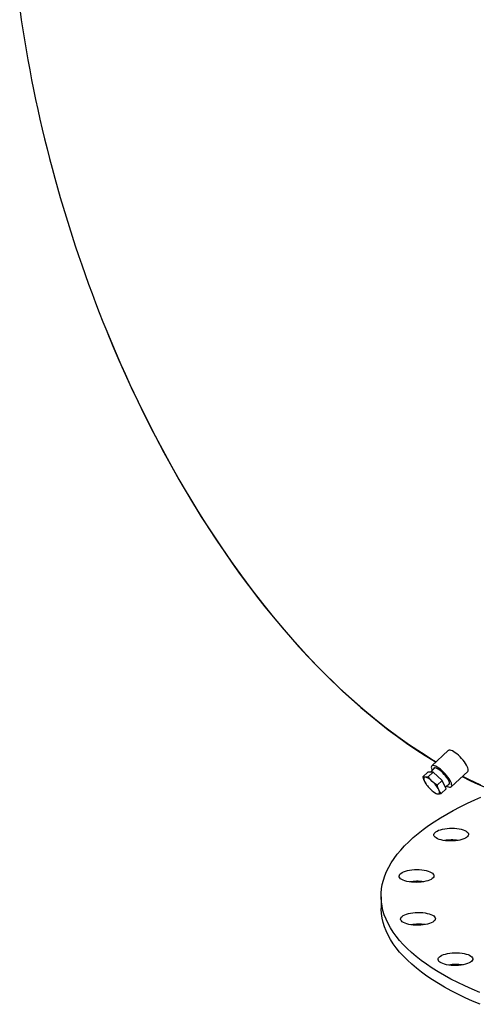
# Model space of a CAD drawing. Units: inches. Extents: x 22 to 462, y 22 to 347.
# Drawn here: x 290 to 308, y 238 to 277 of the extents above; entities that cross this region are included whole.
import ezdxf

# ---------------------------------------------------------------- set-up
doc = ezdxf.new("R2010")
doc.units = ezdxf.units.IN
doc.header["$LTSCALE"] = 44
doc.header["$MEASUREMENT"] = 0

msp = doc.modelspace()

# ---------------------------------------------------------------- linework, layer by layer
at = {"color": 7, "linetype": 'Continuous', "lineweight": 25}
for p, q in [((306.8906, 248.4821), (306.238, 247.8733)), ((305.8856, 247.446), (306.086, 247.633)), ((306.2904, 247.6316), (306.086, 247.633)), ((306.09, 247.4446), (306.2904, 247.6316)), ((306.3626, 247.7946), (306.1886, 247.6323)), ((306.6521, 247.2982), (306.2904, 247.6316)), ((307.0054, 247.0506), (307.6581, 247.6595)), ((305.9976, 247.1752), (306.0037, 247.166)), ((306.4517, 247.1113), (306.6521, 247.2982)), ((306.8093, 246.9662), (306.6521, 247.2982)), ((306.7777, 247.0331), (306.9356, 247.1804)), ((306.2837, 246.8659), (306.2889, 246.8619)), ((306.609, 246.7793), (306.8093, 246.9662)), ((304.2302, 242.7006), (304.2359, 242.2356))]:
    msp.add_line(p, q, dxfattribs=at)
at = {"color": 7, "linetype": 'Continuous', "lineweight": 25, "flags": 128}
for points in [[(289.933, 277.808), (289.9966, 277.3674)], [(293.3783, 265.0587), (293.6717, 264.3558), (293.9779, 263.6517), (294.2933, 262.9555), (294.6176, 262.2676), (294.9507, 261.5886), (295.2922, 260.9189), (295.642, 260.2589), (295.9999, 259.6091), (296.3655, 258.97), (296.7386, 258.342), (297.1191, 257.7255), (297.5065, 257.121), (297.9007, 256.5288), (298.3013, 255.9493), (298.7082, 255.3831), (299.121, 254.8303), (299.5394, 254.2915), (299.9632, 253.7671), (300.392, 253.2572), (300.8256, 252.7624), (301.2637, 252.2829), (301.706, 251.8191), (302.1521, 251.3713), (302.6018, 250.9398), (303.0547, 250.5248), (303.5106, 250.1268), (303.9691, 249.7459), (304.4299, 249.3824), (304.8927, 249.0366), (305.3573, 248.7087), (305.8231, 248.3989), (306.2901, 248.1074), (306.4113, 248.0349)], [(293.3789, 265.0564), (293.3913, 265.0257), (293.6225, 264.4703), (293.8594, 263.9193), (294.1019, 263.373), (294.35, 262.8316), (294.6035, 262.2953), (294.8624, 261.7643), (295.1265, 261.2389), (295.3956, 260.7192), (295.6698, 260.2056), (295.9489, 259.6981), (296.2328, 259.197), (296.5213, 258.7026), (296.8144, 258.2149), (297.1119, 257.7343), (297.4137, 257.2609), (297.7197, 256.7949), (298.0298, 256.3365), (298.3438, 255.8859), (298.6616, 255.4433), (298.983, 255.0088), (299.308, 254.5828), (299.6364, 254.1652), (299.9681, 253.7563), (300.3029, 253.3563), (300.6408, 252.9654), (300.9815, 252.5836), (301.3249, 252.2112), (301.6709, 251.8484), (302.0194, 251.4951), (302.3702, 251.1517), (302.7231, 250.8183), (303.0781, 250.495), (303.4349, 250.1819), (303.7935, 249.8792), (304.1536, 249.587), (304.5152, 249.3054), (304.8781, 249.0345), (305.2421, 248.7746), (305.6071, 248.5256), (305.9729, 248.2877), (306.3394, 248.0609), (306.4006, 248.025)], [(307.6581, 247.6595), (307.6702, 247.6762), (307.6778, 247.7069), (307.6755, 247.7466), (307.6633, 247.7942), (307.6415, 247.8486), (307.6106, 247.9086), (307.5715, 247.9725), (307.5251, 248.0388), (307.4725, 248.1059), (307.415, 248.1722), (307.354, 248.2359), (307.2911, 248.2956), (307.2278, 248.3498), (307.1656, 248.3971), (307.1061, 248.4363), (307.0508, 248.4666), (307.0009, 248.4871), (306.9578, 248.4973), (306.9225, 248.4971), (306.8958, 248.4863), (306.8906, 248.4821)], [(306.8245, 247.0767), (306.8453, 247.0662), (306.8952, 247.0457), (306.9383, 247.0354), (306.9736, 247.0357), (307.0003, 247.0464), (307.0176, 247.0674), (307.0252, 247.0981), (307.0229, 247.1377), (307.0106, 247.1854), (306.9888, 247.2398), (306.958, 247.2997), (306.9189, 247.3636), (306.8725, 247.43), (306.8199, 247.4971), (306.7624, 247.5633), (306.7014, 247.6271), (306.6385, 247.6868), (306.5752, 247.7409), (306.513, 247.7882), (306.4535, 247.8275), (306.3981, 247.8577), (306.3483, 247.8782), (306.3052, 247.8885), (306.2698, 247.8882), (306.2432, 247.8775), (306.2258, 247.8565), (306.2182, 247.8258), (306.2206, 247.7862), (306.2328, 247.7385), (306.2515, 247.6909)], [(306.8808, 247.1293), (306.8844, 247.1293), (306.9109, 247.1355), (306.9282, 247.1523), (306.9355, 247.1789), (306.9328, 247.2147), (306.9201, 247.2584), (306.8978, 247.3087), (306.8666, 247.3639), (306.8276, 247.4222), (306.7819, 247.4818), (306.7311, 247.5408), (306.6768, 247.5973), (306.6207, 247.6493), (306.5646, 247.6954), (306.5104, 247.734), (306.4597, 247.7638), (306.4143, 247.7839), (306.3755, 247.7937), (306.3446, 247.7928), (306.3227, 247.7813), (306.3103, 247.7595), (306.3078, 247.7435)], [(305.9707, 247.4293), (305.9241, 247.4339), (305.8856, 247.446)], [(305.8856, 247.446), (305.9121, 247.352), (305.9471, 247.264)], [(305.9707, 247.4293), (305.9498, 247.4266), (305.9337, 247.4183), (305.9227, 247.4045), (305.9169, 247.3854), (305.9166, 247.3613), (305.9215, 247.3327), (305.9318, 247.3001), (305.9471, 247.264)], [(305.9471, 247.264), (305.991, 247.1852), (305.9981, 247.1755)], [(306.09, 247.4446), (306.0268, 247.4333), (305.9707, 247.4293)], [(306.2537, 247.262), (306.2126, 247.2982), (306.1718, 247.331), (306.1321, 247.3599), (306.0939, 247.3842), (306.0582, 247.4035), (306.0253, 247.4177), (305.996, 247.4263), (305.9707, 247.4293)], [(306.2537, 247.262), (306.1678, 247.3495), (306.09, 247.4446)], [(306.4517, 247.1113), (306.3495, 247.1822), (306.2537, 247.262)], [(307.4356, 247.4519), (307.4414, 247.4489), (307.7417, 247.3002)], [(307.4499, 247.4653), (307.6939, 247.345), (308.1618, 247.1287)], [(307.7417, 247.3002), (307.9355, 247.2082), (308.303, 247.0429), (308.6702, 246.8892), (309.0369, 246.7474), (309.403, 246.6174), (309.7683, 246.4993), (310.1327, 246.3932), (310.496, 246.2991), (310.858, 246.2171), (311.2186, 246.1471), (311.5776, 246.0893), (311.9349, 246.0435), (312.2903, 246.0099), (312.6437, 245.9885), (312.9949, 245.9792), (313.3437, 245.9821), (313.6901, 245.997), (314.0338, 246.0242), (314.3748, 246.0634), (314.7129, 246.1147), (314.9577, 246.1609)], [(306.2066, 246.9313), (306.2477, 246.8951), (306.2885, 246.8622), (306.3282, 246.8334), (306.3664, 246.8091), (306.4021, 246.7897), (306.435, 246.7756), (306.4643, 246.767), (306.4896, 246.764)], [(306.2893, 246.8624), (306.3015, 246.8522), (306.4046, 246.7807)], [(306.4046, 246.7807), (306.4427, 246.7686), (306.4896, 246.764)], [(306.5132, 246.9293), (306.4784, 247.0165), (306.4517, 247.1113)], [(306.4896, 246.764), (306.5105, 246.7667), (306.5266, 246.775), (306.5376, 246.7888), (306.5434, 246.8079), (306.5438, 246.832), (306.5388, 246.8606), (306.5285, 246.8932), (306.5132, 246.9293)], [(306.4896, 246.764), (306.5452, 246.7678), (306.609, 246.7793)], [(306.609, 246.7793), (306.5574, 246.8499), (306.5132, 246.9293)], [(308.1406, 238.9146), (307.8381, 239.0435), (307.5463, 239.1758), (307.2655, 239.3113), (306.9958, 239.4498), (306.7376, 239.5914), (306.4909, 239.7358), (306.2561, 239.8829), (306.0334, 240.0326), (305.8229, 240.1848), (305.6248, 240.3393), (305.4393, 240.496), (305.2665, 240.6549), (305.1067, 240.8156), (304.9599, 240.9781), (304.8262, 241.1423), (304.7058, 241.308), (304.5988, 241.4751), (304.5053, 241.6434), (304.4253, 241.8128), (304.3589, 241.9831), (304.3063, 242.1542), (304.2673, 242.3259), (304.2421, 242.4982), (304.2307, 242.6708), (304.2331, 242.8436), (304.2493, 243.0164), (304.2792, 243.1891), (304.3229, 243.3616), (304.3803, 243.5337), (304.4514, 243.7052), (304.536, 243.876), (304.6342, 244.046), (304.7459, 244.215), (304.8708, 244.3829), (305.0091, 244.5495), (305.1604, 244.7146), (305.3247, 244.8782), (305.5019, 245.0401), (305.6918, 245.2002), (305.8942, 245.3583), (306.1089, 245.5142), (306.3358, 245.6679), (306.5747, 245.8192), (306.8254, 245.968), (307.0876, 246.1141), (307.3612, 246.2575), (307.6458, 246.3979), (307.9413, 246.5354), (308.1817, 246.6415)], [(306.6074, 244.9482), (306.5316, 244.9703), (306.4654, 244.9962), (306.4102, 245.0254), (306.367, 245.0573), (306.3369, 245.0913), (306.3203, 245.1267), (306.3177, 245.1628), (306.329, 245.1987), (306.3541, 245.2338), (306.3925, 245.2675), (306.4433, 245.2989), (306.5055, 245.3274), (306.5779, 245.3525), (306.6589, 245.3737), (306.747, 245.3905), (306.8404, 245.4026), (306.937, 245.4097), (307.0351, 245.4117), (307.1325, 245.4086), (307.2273, 245.4004), (307.3176, 245.3873), (307.4015, 245.3695), (307.4774, 245.3474), (307.5436, 245.3215), (307.5988, 245.2923), (307.6419, 245.2603), (307.672, 245.2263), (307.6886, 245.1909), (307.6912, 245.1549), (307.6799, 245.119), (307.6548, 245.0838), (307.6164, 245.0502), (307.5657, 245.0188), (307.5034, 244.9902), (307.4311, 244.9651), (307.35, 244.9439), (307.2619, 244.9271), (307.1686, 244.9151), (307.0719, 244.9079), (306.9738, 244.9059), (306.8764, 244.909), (306.7816, 244.9173), (306.6913, 244.9304), (306.6074, 244.9482)], [(305.4295, 243.28), (305.3381, 243.2922), (305.2528, 243.3091), (305.1752, 243.3303), (305.107, 243.3555), (305.0495, 243.3841), (305.0039, 243.4155), (304.9711, 243.4492), (304.9517, 243.4844), (304.9463, 243.5203), (304.9549, 243.5563), (304.9773, 243.5917), (305.013, 243.6257), (305.0614, 243.6576), (305.1214, 243.6868), (305.1919, 243.7126), (305.2713, 243.7346), (305.3582, 243.7523), (305.4506, 243.7654), (305.5468, 243.7735), (305.6447, 243.7765), (305.7424, 243.7744), (305.8379, 243.7672), (305.9292, 243.7551), (306.0146, 243.7382), (306.0921, 243.7169), (306.1604, 243.6917), (306.2179, 243.6631), (306.2635, 243.6317), (306.2963, 243.598), (306.3156, 243.5629), (306.321, 243.5269), (306.3125, 243.4909), (306.2901, 243.4555), (306.2544, 243.4216), (306.206, 243.3897), (306.146, 243.3605), (306.0755, 243.3346), (305.996, 243.3126), (305.9092, 243.2949), (305.8168, 243.2819), (305.7206, 243.2737), (305.6227, 243.2707), (305.525, 243.2728), (305.4295, 243.28)], [(308.1463, 238.4496), (307.8439, 238.5786), (307.5521, 238.7109), (307.2712, 238.8463), (307.0016, 238.9849), (306.7433, 239.1264), (306.4967, 239.2708), (306.2619, 239.418), (306.0391, 239.5677), (305.8286, 239.7199), (305.6305, 239.8744), (305.445, 240.0311), (305.2723, 240.1899), (305.1124, 240.3507), (304.9656, 240.5132), (304.8319, 240.6774), (304.7116, 240.8431), (304.6046, 241.0102), (304.511, 241.1785), (304.431, 241.3478), (304.3647, 241.5182), (304.312, 241.6893), (304.2731, 241.861), (304.2479, 242.0333), (304.2365, 242.2058), (304.2359, 242.2356)], [(305.7002, 241.5745), (305.6023, 241.5755), (305.5062, 241.5817), (305.4139, 241.5929), (305.3272, 241.6089), (305.248, 241.6293), (305.1777, 241.6537), (305.118, 241.6817), (305.0699, 241.7126), (305.0345, 241.7459), (305.0124, 241.7808), (305.0042, 241.8167), (305.01, 241.8528), (305.0296, 241.8883), (305.0627, 241.9226), (305.1086, 241.955), (305.1664, 241.9848), (305.2349, 242.0113), (305.3127, 242.0341), (305.3982, 242.0527), (305.4896, 242.0667), (305.5852, 242.0759), (305.683, 242.0799), (305.7809, 242.0789), (305.877, 242.0727), (305.9693, 242.0615), (306.056, 242.0455), (306.1352, 242.0251), (306.2054, 242.0007), (306.2652, 241.9727), (306.3133, 241.9418), (306.3487, 241.9085), (306.3708, 241.8736), (306.379, 241.8377), (306.3732, 241.8016), (306.3536, 241.7661), (306.3205, 241.7318), (306.2745, 241.6994), (306.2167, 241.6697), (306.1483, 241.6431), (306.0705, 241.6203), (305.985, 241.6017), (305.8935, 241.5877), (305.798, 241.5785), (305.7002, 241.5745)], [(307.3931, 239.9985), (307.2982, 239.9884), (307.2008, 239.9833), (307.1027, 239.9834), (307.0061, 239.9885), (306.9129, 239.9987), (306.8249, 240.0138), (306.744, 240.0333), (306.6719, 240.057), (306.6099, 240.0843), (306.5594, 240.1147), (306.5214, 240.1475), (306.4966, 240.1822), (306.4856, 240.2179), (306.4886, 240.254), (306.5055, 240.2897), (306.536, 240.3243), (306.5794, 240.3571), (306.6349, 240.3875), (306.7013, 240.4147), (306.7774, 240.4383), (306.8615, 240.4578), (306.9519, 240.4727), (307.0468, 240.4829), (307.1443, 240.488), (307.2423, 240.4879), (307.3389, 240.4827), (307.4321, 240.4725), (307.5201, 240.4575), (307.601, 240.4379), (307.6731, 240.4143), (307.7351, 240.387), (307.7856, 240.3566), (307.8236, 240.3237), (307.8484, 240.2891), (307.8594, 240.2534), (307.8564, 240.2173), (307.8395, 240.1816), (307.809, 240.1469), (307.7656, 240.1141), (307.7101, 240.0838), (307.6437, 240.0566), (307.5676, 240.033), (307.4835, 240.0135), (307.3931, 239.9985)]]:
    msp.add_lwpolyline(points, dxfattribs=at)
at = {"color": 7, "linetype": 'Continuous', "lineweight": 25}
for centre, radius, start, end in [((342.9711, 285.3028), 53.5656, 188.5194, 202.2056), ((306.9987, 247.8167), 1.188, 207.7228, 228.17958), ((305.4616, 246.3766), 1.188, 27.7228, 48.17958), ((307.0291, 243.1651), 1.782, 81.98777, 99.42872), ((305.6583, 241.5291), 1.7827, 81.99159, 99.42491), ((305.7162, 239.8326), 1.7829, 81.99227, 99.42422), ((307.1971, 238.2454), 1.7785, 81.97075, 99.44574)]:
    msp.add_arc(centre, radius, start, end, dxfattribs=at)

doc.saveas('drawing.dxf')
